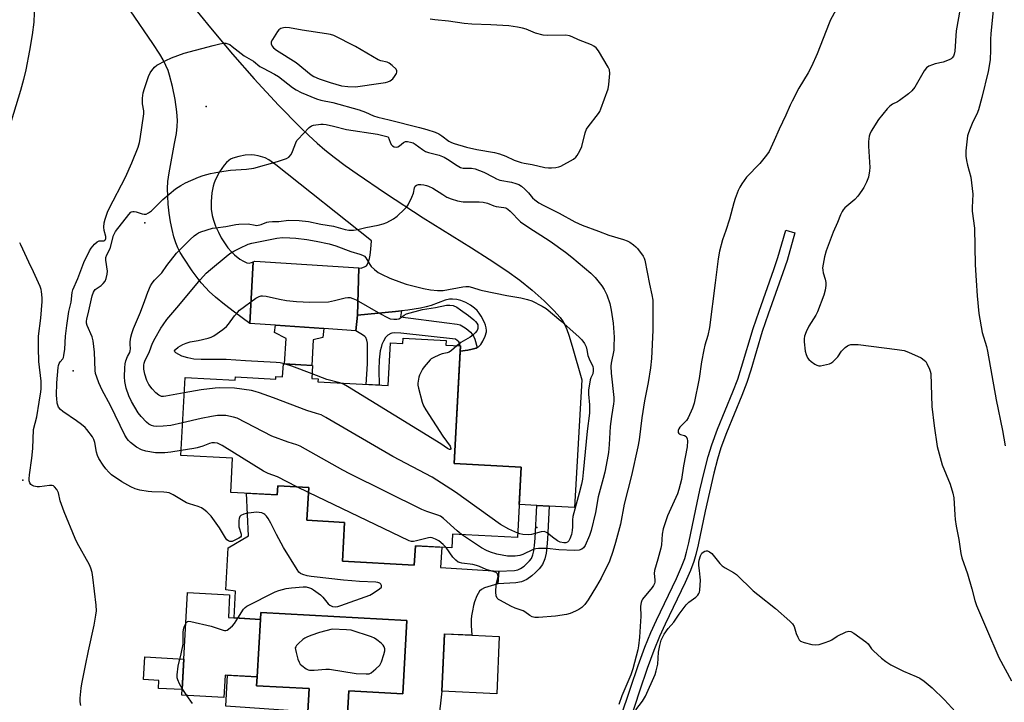
# Model space of a CAD drawing. Units: inches. Extents: x 1291764 to 1297764, y 529449 to 533450.
# Drawn here: x 1296525 to 1296898, y 530801 to 531060 of the extents above; entities that cross this region are included whole.
import ezdxf

# ---------------------------------------------------------------- set-up
doc = ezdxf.new("R2010")
doc.units = ezdxf.units.IN
doc.header["$MEASUREMENT"] = 0
for name, color, linetype in [('BLDG-Footprint', 5, 'Continuous'), ('CULTRL-Pad', 6, 'Continuous'), ('CULTRL-Swimming Pool in Ground', 4, 'Continuous'), ('ELEV-Spot Elevation', 7, 'Continuous'), ('TRANS-Driveway', 251, 'Continuous'), ('TRANS-Non Street Sidewalk', 7, 'Continuous'), ('Undefined', 1, 'Continuous')]:
    doc.layers.add(name, color=color, linetype=linetype)

msp = doc.modelspace()

# ---------------------------------------------------------------- linework, layer by layer
at = {"layer": 'BLDG-Footprint'}
for points, elevation in [([(1296686.86, 530938.15), (1296686.76, 530936.41), (1296692.35, 530936.1), (1296689.94, 530891.6), (1296715.38, 530890.22), (1296713.93, 530863.52), (1296689.29, 530864.86), (1296689, 530859.62), (1296675.23, 530860.37), (1296674.84, 530853.11), (1296647.64, 530854.59), (1296648.44, 530869.27), (1296634.14, 530870.05), (1296634.81, 530882.43), (1296623.12, 530883.07), (1296622.93, 530879.68), (1296605.26, 530880.64), (1296605.96, 530893.55), (1296586.36, 530894.61), (1296587.97, 530924.17), (1296606.96, 530923.14), (1296607.03, 530924.39), (1296622.35, 530923.56), (1296622.41, 530924.55), (1296624.94, 530924.41), (1296625.21, 530929.28), (1296636.25, 530928.68), (1296635.98, 530923.81), (1296638.38, 530923.68), (1296638.32, 530922.52), (1296664.92, 530921.08), (1296665.8, 530937.27), (1296670.48, 530937.01), (1296670.59, 530939.03)], 500.55), ([(1296616.5, 530832.53), (1296615.28, 530810.71), (1296603.16, 530811.39), (1296602.68, 530802.95), (1296586.75, 530803.84), (1296588.93, 530842.68), (1296604.86, 530841.78), (1296604.38, 530833.21)], 466.69), ([(1296707.03, 530826.07), (1296706.06, 530804.39), (1296685.28, 530805.32), (1296686.25, 530827)], 467.16)]:
    msp.add_lwpolyline(points, close=True, dxfattribs=dict(at, elevation=elevation))
at = {"layer": 'CULTRL-Pad'}
msp.add_lwpolyline([(1296649.56, 530796.63), (1296650.06, 530805.46), (1296670.45, 530804.31), (1296672.01, 530832.05), (1296616.65, 530835.16), (1296616.5, 530832.53), (1296606.52, 530833.09), (1296607.09, 530843.26), (1296603.36, 530843.67), (1296604.3, 530859.69), (1296611.97, 530864.18), (1296611.29, 530880.31), (1296622.93, 530879.68), (1296623.12, 530883.07), (1296634.81, 530882.43), (1296634.14, 530870.05), (1296648.44, 530869.27), (1296647.64, 530854.59), (1296674.84, 530853.11), (1296675.23, 530860.37), (1296685.21, 530859.83), (1296684.8, 530852.18), (1296706.8, 530850.77), (1296706.54, 530845.97), (1296701.49, 530844.45), (1296700.25, 530843.82), (1296699.55, 530843.16), (1296698.58, 530841.45), (1296697.66, 530839.19), (1296697.29, 530837.8), (1296696.87, 530835.82), (1296696.55, 530833.84), (1296696.43, 530832.44), (1296696.44, 530830.21), (1296696.64, 530826.53), (1296686.25, 530826.99), (1296685.28, 530805.32), (1296684.03, 530794.11)], dxfattribs=at)
for points in [[(1296587.51, 530817.46), (1296586.86, 530805.91), (1296577.9, 530806.41), (1296578.06, 530809.4), (1296572.25, 530809.73), (1296572.73, 530818.29)], [(1296615.28, 530810.71), (1296615.09, 530807.42), (1296635.02, 530806.3), (1296634.52, 530797.47), (1296626.99, 530798.01), (1296603.46, 530799.67), (1296604.11, 530811.34)]]:
    msp.add_lwpolyline(points, close=True, dxfattribs=at)
at = {"layer": 'CULTRL-Swimming Pool in Ground'}
msp.add_lwpolyline([(1296649.56, 530796.63), (1296634.52, 530797.47), (1296635.02, 530806.3), (1296615.09, 530807.42), (1296615.28, 530810.71), (1296616.5, 530832.53), (1296616.65, 530835.16), (1296672.01, 530832.05), (1296670.45, 530804.31), (1296650.06, 530805.46)], close=True, dxfattribs=at)
at = {"layer": 'ELEV-Spot Elevation'}
for p in [(1296595.97, 531026.8, 452.76), (1296572.75, 530982.67, 453.22), (1296545.58, 530926.72, 452.2), (1296526.49, 530885.26, 448.57), (1296721.32, 530867.31, 457.63)]:
    msp.add_point(p, dxfattribs=at)
at = {"layer": 'TRANS-Driveway'}
for points in [[(1296524.3, 531089.98), (1296528.45, 531076.91), (1296529.7, 531070.96), (1296530.47, 531066.07), (1296530.76, 531062.24), (1296530.63, 531058.74), (1296530.06, 531053.95), (1296529.05, 531047.93), (1296527.6, 531040.62), (1296526.76, 531037.07), (1296525.6, 531032.86), (1296520.29, 531015.45)], [(1296589.76, 531066.14), (1296597.57, 531056.6), (1296605.92, 531046.64), (1296614.21, 531037.21), (1296623.4, 531027.27), (1296631.4, 531019.08), (1296634.84, 531015.75), (1296638, 531012.84), (1296640.88, 531010.4), (1296644.43, 531007.6), (1296648.65, 531004.46), (1296653.16, 531001.24), (1296663.86, 530993.97), (1296678.19, 530984.67), (1296696.52, 530973.24), (1296703.15, 530969.02), (1296709.88, 530964.54), (1296714.79, 530961.01), (1296719.46, 530957.22), (1296723.99, 530953.22), (1296727.75, 530949.55), (1296730.08, 530946.91), (1296731, 530945.55), (1296731.84, 530944.03), (1296732.6, 530942.35), (1296733.4, 530940.23), (1296734.71, 530936.05), (1296738.28, 530923.21), (1296735.48, 530874.95), (1296725.99, 530875.46), (1296721.27, 530875.72), (1296714.61, 530876.08), (1296715.38, 530890.22), (1296689.94, 530891.6), (1296692.24, 530934.12), (1296695.16, 530934.49), (1296696.81, 530934.82), (1296698.22, 530935.27), (1296698.66, 530935.51), (1296699.11, 530935.75), (1296699.99, 530936.65), (1296700.83, 530937.95), (1296701.7, 530939.79), (1296702.17, 530941.43), (1296702.2, 530941.98), (1296702.1, 530942.9), (1296701.83, 530943.9), (1296701.43, 530944.95), (1296700.17, 530947.34), (1296699.37, 530948.53), (1296698.61, 530949.49), (1296697.66, 530950.39), (1296696.08, 530951.51), (1296694.35, 530952.49), (1296692.5, 530953.3), (1296690.95, 530953.65), (1296689.34, 530953.85), (1296688.19, 530953.78), (1296686.58, 530953.4), (1296681.25, 530951.46), (1296679.35, 530950.91), (1296677.12, 530950.4), (1296672.35, 530949.62), (1296670.01, 530949.36), (1296667.67, 530949.1), (1296653.36, 530947.81), (1296653.86, 530965.67), (1296654.76, 530965.61), (1296656.23, 530966.15), (1296656.66, 530966.41), (1296656.95, 530966.8), (1296657.36, 530967.7), (1296657.81, 530969.18), (1296658.1, 530970.51), (1296658.38, 530972.72), (1296658.62, 530975.92), (1296622.34, 531004.67), (1296619.66, 531006.64), (1296618.38, 531007.37), (1296615.7, 531008.14), (1296614.33, 531008.4), (1296613.16, 531008.51), (1296610.74, 531008.34), (1296608.31, 531007.88), (1296606.04, 531007.16), (1296605.24, 531006.78), (1296604.57, 531006.37), (1296603.67, 531005.58), (1296602.75, 531004.54), (1296601.84, 531003.32), (1296600.97, 531001.98), (1296599.48, 530999.17), (1296598.94, 530997.84), (1296598.57, 530996.62), (1296598.14, 530994.12), (1296597.89, 530990.84), (1296597.91, 530987.92), (1296598.22, 530985.48), (1296598.7, 530983.77), (1296599.52, 530981.52), (1296600.6, 530979.13), (1296601.68, 530977.07), (1296602.89, 530975.09), (1296604.18, 530973.27), (1296605.53, 530971.69), (1296606.69, 530970.63), (1296608.75, 530969.02), (1296610.11, 530968.14), (1296611.41, 530967.57), (1296612.27, 530967.49), (1296613.11, 530967.71), (1296613.78, 530967.97), (1296612.48, 530944.56), (1296606.68, 530948.87), (1296602.87, 530951.81), (1296599.48, 530954.61), (1296597.1, 530956.77), (1296595.79, 530958.14), (1296594.12, 530960.05), (1296590.64, 530964.55), (1296587.45, 530969.28), (1296586.14, 530971.5), (1296585.25, 530973.23), (1296584.46, 530975.16), (1296583.75, 530977.38), (1296583.05, 530980.15), (1296582.47, 530983.1), (1296581.96, 530986.44), (1296581.6, 530989.73), (1296581.38, 530992.81), (1296581.31, 530995.78), (1296581.47, 530998.41), (1296581.92, 531001.67), (1296584.02, 531012.77), (1296584.66, 531016.54), (1296584.97, 531019.15), (1296585.08, 531021.48), (1296584.86, 531024.82), (1296584.21, 531029.4), (1296583.22, 531034.35), (1296582.12, 531038.67), (1296581.51, 531040.46), (1296580.72, 531042.28), (1296579.64, 531044.4), (1296578.36, 531046.59), (1296575.73, 531050.63), (1296567.23, 531062.96)]]:
    msp.add_lwpolyline(points, dxfattribs=at)
msp.add_lwpolyline([(1296653.86, 530965.67), (1296653.36, 530947.81), (1296652.73, 530941.81), (1296640.61, 530942.64), (1296622.18, 530943.9), (1296612.48, 530944.56), (1296613.78, 530967.97), (1296614.45, 530968.23)], close=True, dxfattribs=at)
at = {"layer": 'TRANS-Non Street Sidewalk'}
msp.add_lwpolyline([(1296753.01, 530795.21), (1296756.72, 530806.47), (1296759.68, 530815.09), (1296762.21, 530822.04), (1296764.4, 530827.5), (1296766.57, 530832.25), (1296774.2, 530847.98), (1296776.11, 530852.37), (1296777.31, 530855.64), (1296777.99, 530858.01), (1296778.84, 530861.54), (1296781.47, 530874.25), (1296783.08, 530881.51), (1296784.8, 530888.78), (1296786.21, 530894.2), (1296787.53, 530898.66), (1296789.67, 530904.51), (1296795.55, 530918.71), (1296797.38, 530923.49), (1296798.83, 530928.03), (1296803.2, 530942.71), (1296805.45, 530949.29), (1296811.09, 530965.04), (1296812.61, 530969.55), (1296815.55, 530979.97), (1296819.06, 530978.97), (1296816.09, 530968.47), (1296814.53, 530963.84), (1296808.89, 530948.09), (1296806.67, 530941.6), (1296802.31, 530926.96), (1296800.82, 530922.29), (1296798.93, 530917.36), (1296793.07, 530903.18), (1296790.99, 530897.52), (1296789.72, 530893.23), (1296788.33, 530887.9), (1296786.63, 530880.7), (1296785.03, 530873.49), (1296782.39, 530860.74), (1296781.51, 530857.08), (1296780.77, 530854.51), (1296779.49, 530851.02), (1296777.51, 530846.46), (1296769.86, 530830.7), (1296767.75, 530826.07), (1296765.62, 530820.74), (1296763.11, 530813.87), (1296760.17, 530805.31), (1296756.49, 530794.12)], dxfattribs=at)
for points in [[(1296698.66, 530935.51), (1296698.22, 530935.27), (1296696.81, 530934.82), (1296695.16, 530934.49), (1296692.24, 530934.12), (1296692.35, 530936.1), (1296692.1, 530936.12), (1296692.05, 530936.69), (1296691.92, 530937.22), (1296691.69, 530937.63), (1296690.48, 530938.72), (1296669.67, 530940.91), (1296667.14, 530941.03), (1296666.33, 530940.95), (1296665.89, 530940.79), (1296664.86, 530940.12), (1296663.92, 530939.25), (1296663.15, 530937.96), (1296662.56, 530936.61), (1296662.22, 530935.49), (1296661.95, 530934.26), (1296661.56, 530930.87), (1296661.45, 530927.06), (1296661.54, 530921.26), (1296656.55, 530921.53), (1296657.04, 530929.29), (1296657.12, 530932.92), (1296657.13, 530935.71), (1296657.05, 530937.09), (1296656.85, 530938.32), (1296656.45, 530939.23), (1296656.06, 530939.67), (1296655.25, 530940.32), (1296652.73, 530941.81), (1296653.36, 530947.81), (1296667.67, 530949.1), (1296670.01, 530949.36), (1296669.65, 530947.18), (1296687.15, 530944.87), (1296691.09, 530944.3), (1296692.16, 530944.04), (1296692.82, 530943.76), (1296694.05, 530943), (1296695.11, 530942.21), (1296696.09, 530941.36), (1296696.8, 530940.56), (1296697.22, 530939.84), (1296697.71, 530938.67)], [(1296640.61, 530942.64), (1296640.2, 530939.3), (1296636.55, 530938.42), (1296636.02, 530928.7), (1296625.69, 530929.26), (1296626.22, 530938.97), (1296621.88, 530941.17), (1296622.18, 530943.9)], [(1296725.99, 530875.46), (1296725.3, 530862.92), (1296725.07, 530860.03), (1296724.74, 530857.64), (1296724.24, 530855.48), (1296723.35, 530853.3), (1296722.11, 530851.63), (1296720.77, 530850.24), (1296719.39, 530849.03), (1296717.52, 530847.65), (1296715.47, 530846.75), (1296713.3, 530846.31), (1296706.54, 530845.97), (1296706.8, 530850.77), (1296712.74, 530851.02), (1296714.04, 530851.28), (1296715.13, 530851.76), (1296716.42, 530852.71), (1296717.51, 530853.67), (1296718.5, 530854.69), (1296719.2, 530855.63), (1296719.72, 530856.92), (1296720.09, 530858.5), (1296720.37, 530860.54), (1296720.58, 530863.24), (1296721.27, 530875.72)]]:
    msp.add_lwpolyline(points, close=True, dxfattribs=at)
at = {"layer": 'Undefined'}
for p, q in [((1296634.71, 530880.55, 454), (1296630.27, 530882.68, 454)), ((1296588.65, 530803.74, 452), (1296586.89, 530806.3, 452))]:
    msp.add_line(p, q, dxfattribs=at)
for points, elevation in [([(1296834.6, 531063.33), (1296832.59, 531059.65), (1296831.99, 531058.39), (1296827.54, 531046.67), (1296825.38, 531041.89), (1296824.05, 531039.51), (1296820.54, 531033.78), (1296817.95, 531028.82), (1296817.23, 531027.28), (1296815.63, 531023.44), (1296813.06, 531018.15), (1296811.16, 531013.9), (1296809.98, 531011.07), (1296809.28, 531009.72), (1296808.31, 531008.35), (1296805.77, 531005.2), (1296800.76, 531000)], 452), ([(1296881.63, 531063.95), (1296880.21, 531055.41), (1296879.61, 531047.7), (1296879.42, 531046.62), (1296879.09, 531045.87), (1296878.61, 531045.21), (1296878.21, 531044.85), (1296877.47, 531044.42), (1296875.29, 531043.56), (1296872.22, 531042.9), (1296871.13, 531042.59), (1296869.85, 531042.03), (1296868.94, 531041.42), (1296868.05, 531040.29), (1296864.44, 531034.16), (1296863.39, 531032.75), (1296862.05, 531031.58), (1296858.72, 531029.02), (1296857.98, 531028.57), (1296856, 531027.65), (1296854.98, 531026.96), (1296854.02, 531025.96), (1296850.75, 531021.91), (1296847.93, 531017.39), (1296847.44, 531016.33), (1296847.23, 531015.52), (1296846.99, 531013.56), (1296846.93, 531011.81), (1296847.44, 531003.63), (1296847.34, 531002.45), (1296846.89, 531000)], 450), ([(1296894.2, 531063.11), (1296893.24, 531054.42), (1296893.15, 531052.16), (1296893.21, 531048.1), (1296893.01, 531044.6), (1296892.8, 531042.88), (1296892.3, 531040.04), (1296889.91, 531030.13), (1296888.57, 531025.57), (1296887.94, 531023.92), (1296886.53, 531020.98), (1296885.18, 531017.82), (1296884.68, 531016.48), (1296884.48, 531015.63), (1296883.86, 531009.98), (1296883.86, 531007.97), (1296884.06, 531006.29), (1296884.43, 531004.54), (1296885.74, 531000)], 448), ([(1296565.45, 531000), (1296567.86, 531005.39), (1296570.2, 531011.44), (1296570.75, 531013.11), (1296571.01, 531014.52), (1296572.39, 531023.99), (1296572.36, 531025.14), (1296571.86, 531027.84), (1296571.8, 531028.59), (1296571.88, 531029.99), (1296572.14, 531031.95), (1296572.55, 531033.64), (1296574.17, 531038.12), (1296574.76, 531039.48), (1296575.37, 531040.43), (1296576.42, 531041.73), (1296577.29, 531042.45), (1296580.69, 531044.24), (1296582.87, 531045.18), (1296587.69, 531046.96), (1296598.58, 531049.89), (1296601.15, 531050.52), (1296602.58, 531050.78), (1296603.41, 531050.78), (1296604.17, 531050.57), (1296604.9, 531050.21), (1296605.87, 531049.53), (1296610.35, 531046.01), (1296613.92, 531043.95), (1296616.35, 531041.99), (1296617.57, 531041.28), (1296621.89, 531039.04), (1296623.39, 531038.13), (1296628.68, 531034.04), (1296630.09, 531033.07), (1296632.01, 531032.05), (1296637.75, 531029.66), (1296639.4, 531029.17), (1296643.91, 531028.27), (1296653.94, 531025.47), (1296656.4, 531024.61), (1296659.33, 531023.26), (1296660.96, 531022.68), (1296665.26, 531021.78), (1296676.79, 531018.89), (1296679.62, 531018.06), (1296682.73, 531017.03), (1296684.08, 531016.46), (1296685.3, 531015.69), (1296687.91, 531013.63), (1296688.87, 531013.16), (1296689.9, 531012.8), (1296694.59, 531011.44), (1296698.49, 531010.45), (1296705.18, 531009.31), (1296707.09, 531008.88), (1296709.46, 531007.98), (1296712.67, 531006.43), (1296715.33, 531005.53), (1296716.4, 531005.3), (1296719.43, 531004.87), (1296724.23, 531003.73), (1296725.65, 531003.49), (1296726.77, 531003.51), (1296728.45, 531003.7), (1296729.55, 531003.92), (1296730.34, 531004.21), (1296735.16, 531006.88), (1296736.05, 531007.57), (1296736.57, 531008.25), (1296737.55, 531010.04), (1296738.26, 531011.65), (1296739.61, 531016.81), (1296740.1, 531018.18), (1296740.7, 531019.11), (1296744.61, 531024.17), (1296745.08, 531024.91), (1296745.54, 531025.93), (1296748.28, 531033.43), (1296748.56, 531035.15), (1296748.88, 531039.24), (1296748.8, 531040.66), (1296748.35, 531041.72), (1296744.61, 531047.88), (1296743.71, 531048.99), (1296742.88, 531049.61), (1296741.93, 531050.13), (1296737.03, 531051.98), (1296734.66, 531053.16), (1296733.62, 531053.56), (1296732.22, 531053.74), (1296725.4, 531053.68), (1296723.63, 531053.82), (1296720.75, 531054.52), (1296717.16, 531056.01), (1296715.89, 531056.43), (1296713.89, 531056.84), (1296710.67, 531057.34), (1296703.88, 531057.74), (1296696.57, 531057.94), (1296693.76, 531058.23), (1296687.81, 531059.05), (1296682.57, 531059.58), (1296680.88, 531059.82)], 452), ([(1296593.11, 531000), (1296594.84, 531000.61), (1296597.55, 531001.37), (1296598.96, 531001.71), (1296601.01, 531002.07), (1296605.13, 531002.7), (1296611.3, 531003.09), (1296614.01, 531003.43), (1296623.05, 531005.98), (1296626.36, 531007.08), (1296627.31, 531007.64), (1296628.16, 531008.66), (1296628.67, 531009.72), (1296629.96, 531013.08), (1296630.37, 531013.87), (1296630.71, 531014.34), (1296635.01, 531018.79), (1296635.93, 531019.45), (1296636.69, 531019.7), (1296639.47, 531020.04), (1296640.32, 531020.05), (1296641.48, 531019.94), (1296644.18, 531019.37), (1296649.2, 531018.1), (1296660.87, 531016.28), (1296664.98, 531015.31)], 454), ([(1296664.98, 531015.31), (1296665.7, 531013.29), (1296666.12, 531012.4), (1296666.61, 531011.86), (1296667.2, 531011.53), (1296667.93, 531011.39), (1296668.65, 531011.51), (1296669.26, 531011.89), (1296670.8, 531013.19), (1296671.53, 531013.56), (1296672.3, 531013.58), (1296673.37, 531013.33), (1296674.44, 531012.96), (1296675.2, 531012.56), (1296677.94, 531010.48), (1296679.12, 531009.75), (1296680.24, 531009.36), (1296684.26, 531008.29), (1296686.19, 531007.59), (1296687.43, 531006.86), (1296691.05, 531004.39), (1296692.31, 531003.73), (1296693.38, 531003.43), (1296696.52, 531003.41), (1296697.92, 531003.16), (1296701.22, 531001.96), (1296704.78, 531000)], 454), ([(1296607.91, 530833.01), (1296610.16, 530836.43), (1296610.72, 530837.06), (1296611.43, 530837.57), (1296622.06, 530842.97), (1296623.45, 530843.47), (1296626.3, 530844.17), (1296628.32, 530844.49), (1296632.68, 530844.87), (1296633.81, 530844.82), (1296635.14, 530844.52), (1296635.92, 530844.17), (1296636.67, 530843.71), (1296639.28, 530841.82), (1296640.11, 530840.98), (1296642.2, 530838.45), (1296642.83, 530837.86), (1296643.29, 530837.61), (1296643.78, 530837.46), (1296645.07, 530837.34), (1296645.9, 530837.46), (1296647.03, 530837.8), (1296658.02, 530841.73), (1296659.28, 530842.42), (1296661.68, 530844.05), (1296662.37, 530844.76), (1296662.44, 530844.95), (1296662.42, 530845.33), (1296662.12, 530845.88), (1296661.79, 530846.19), (1296661.06, 530846.51), (1296660.23, 530846.68), (1296654.03, 530846.89), (1296651.14, 530847.07), (1296647.99, 530847.35), (1296642.46, 530848.02), (1296636.87, 530848.59), (1296635.69, 530848.75), (1296634.25, 530849.08), (1296632.55, 530849.58), (1296631.77, 530849.92), (1296631.13, 530850.45), (1296630.44, 530851.39), (1296625.28, 530859.76), (1296622.57, 530864.64), (1296620.43, 530868.99), (1296619.42, 530870.72), (1296618.77, 530871.65), (1296618.22, 530872.26), (1296617.79, 530872.55), (1296617.07, 530872.83), (1296616.02, 530873.04), (1296615.2, 530873.09), (1296611.82, 530872.8), (1296611.06, 530872.67), (1296610.27, 530872.43), (1296609.1, 530871.84), (1296608.75, 530871.51), (1296608.46, 530870.78), (1296608.33, 530869.94), (1296608.28, 530868.76), (1296608.4, 530867.59), (1296609.27, 530864.78), (1296609.25, 530864.06), (1296609, 530863.69), (1296608.39, 530863.24), (1296606.38, 530862.22), (1296605.86, 530862.05), (1296605.36, 530861.98), (1296604.88, 530862.07), (1296604.42, 530862.27), (1296603.8, 530862.71), (1296603.26, 530863.37), (1296600.99, 530867.18), (1296597.92, 530871.57), (1296596.24, 530873.22), (1296595.12, 530874.16), (1296594.19, 530874.78), (1296592.94, 530875.34), (1296589.63, 530876.3), (1296588.55, 530876.68), (1296587.24, 530877.38), (1296583.45, 530879.68), (1296581.91, 530880.4), (1296581.08, 530880.58), (1296579.93, 530880.69), (1296575.39, 530880.8), (1296573.97, 530880.91), (1296570.77, 530881.52), (1296569.06, 530881.99), (1296567.47, 530882.72), (1296564.02, 530884.68), (1296560.1, 530887.27), (1296559.04, 530888.24), (1296557.89, 530889.53), (1296556.88, 530891), (1296555.33, 530893.52), (1296554.85, 530894.54), (1296554.45, 530895.82), (1296553.76, 530899.58), (1296553.44, 530900.63), (1296552.84, 530901.67), (1296550.77, 530904.43), (1296550.06, 530905.21), (1296548.69, 530906.32), (1296546.77, 530907.72), (1296541.61, 530911.24), (1296540.77, 530912.01), (1296540.07, 530912.9), (1296539.74, 530913.66), (1296539.56, 530914.47), (1296539.33, 530916.15), (1296539.27, 530917.28), (1296539.39, 530922.12), (1296539.89, 530927.87), (1296540.02, 530928.67), (1296540.25, 530929.42), (1296540.66, 530930.06), (1296541.67, 530931.22), (1296541.89, 530931.71), (1296542.09, 530932.52), (1296542.39, 530934.81), (1296542.71, 530939.83), (1296543.15, 530943.88), (1296543.96, 530949.12), (1296544.75, 530952.71), (1296545.21, 530956.28), (1296545.43, 530957.3), (1296547.29, 530961.63), (1296549.58, 530967.72), (1296551.76, 530972.14), (1296552.34, 530973.14), (1296553.65, 530974.67), (1296554.71, 530975.57), (1296555.42, 530975.86), (1296557.2, 530975.96), (1296557.56, 530976.13), (1296557.84, 530976.47), (1296557.95, 530976.85), (1296557.94, 530977.5), (1296557.36, 530979.77), (1296557.2, 530981.12), (1296557.32, 530982.73), (1296557.69, 530984.1), (1296558.64, 530986.8), (1296559.23, 530988.14), (1296565.45, 531000)], 452), ([(1296586.46, 530896.48), (1296582.61, 530895.91), (1296580.36, 530895.66), (1296578.72, 530895.56), (1296576.8, 530895.63), (1296573.1, 530896.22), (1296571.44, 530896.78), (1296569.6, 530897.74), (1296567.33, 530899.5), (1296566.5, 530900.29), (1296565.98, 530900.93), (1296565.09, 530902.36), (1296559.72, 530913.5), (1296556.58, 530919.32), (1296555.32, 530922.18), (1296554.5, 530924.3), (1296554.07, 530925.65), (1296553.86, 530926.77), (1296553.61, 530933.73), (1296553.19, 530938.09), (1296552.78, 530939.49), (1296550.87, 530943.86), (1296550.64, 530944.7), (1296550.62, 530945.42), (1296550.73, 530946.19), (1296551.56, 530949.37), (1296552.83, 530955.12), (1296553.26, 530956.44), (1296553.61, 530957.03), (1296553.94, 530957.42), (1296556.14, 530959.01), (1296556.96, 530959.79), (1296557.65, 530960.67), (1296558.09, 530961.68), (1296558.46, 530963.32), (1296558.53, 530964.45), (1296557.94, 530968.52), (1296557.95, 530969.61), (1296558.28, 530970.63), (1296559.56, 530973.06), (1296560.81, 530977.92), (1296561.19, 530978.67), (1296561.67, 530979.39), (1296566.62, 530985.94), (1296567.36, 530986.74), (1296567.72, 530986.95), (1296568.12, 530987.06), (1296568.66, 530987.06), (1296569.5, 530986.92), (1296571.67, 530986.12), (1296572.46, 530985.95), (1296573.19, 530986.06), (1296574.14, 530986.47), (1296575.27, 530987.31), (1296579.51, 530991.53), (1296584.39, 530995.58), (1296586.36, 530996.87), (1296588.14, 530997.9), (1296593.11, 531000)], 454), ([(1296587.04, 530907.02), (1296582.55, 530906.01), (1296579.63, 530905.73), (1296577.28, 530905.61), (1296576.17, 530905.7), (1296575.2, 530905.97), (1296574.27, 530906.49), (1296573.39, 530907.2), (1296571.35, 530909.34), (1296570.22, 530910.71), (1296567.67, 530915.07), (1296566.64, 530917.17), (1296565.61, 530920.14), (1296565.14, 530922.67), (1296565.01, 530924.38), (1296565.17, 530927.86), (1296565.31, 530929.3), (1296565.58, 530930.43), (1296566.2, 530932.07), (1296566.98, 530933.58), (1296567.2, 530934.3), (1296567.26, 530935.06), (1296567.17, 530936.81), (1296567.21, 530937.68), (1296567.45, 530939.42), (1296567.8, 530940.82), (1296568.48, 530942.68), (1296571.04, 530948.86), (1296572.7, 530953.25), (1296573.81, 530956.41), (1296574.88, 530958.85), (1296575.48, 530959.85), (1296576.36, 530961.01), (1296579.15, 530963.8), (1296581.08, 530966.59), (1296584.74, 530971.23), (1296589.88, 530976.42), (1296591.36, 530977.76), (1296592.28, 530978.48), (1296593.1, 530978.95), (1296593.91, 530979.28), (1296598.38, 530980.67), (1296599.5, 530980.86), (1296603.38, 530981.28), (1296607.17, 530982.13), (1296608.33, 530982.23), (1296611.84, 530982.29), (1296614.5, 530981.79), (1296615.2, 530981.75), (1296616.81, 530982.08), (1296618.99, 530982.94), (1296619.76, 530983.13), (1296621.1, 530983.25), (1296623.52, 530983.22), (1296627.1, 530983.73), (1296631.17, 530983.56), (1296634.76, 530983.23), (1296639.47, 530982.18), (1296644.23, 530981.47), (1296648.64, 530980.23), (1296650.07, 530979.96), (1296651.77, 530979.97), (1296653.46, 530980.14), (1296656.45, 530980.96), (1296661.09, 530981.83), (1296663.06, 530982.36), (1296664.43, 530982.84), (1296666.96, 530984.25), (1296668.38, 530985.27), (1296671.17, 530987.96), (1296671.97, 530988.83), (1296672.46, 530989.55), (1296673.88, 530992.39), (1296674.52, 530994), (1296674.85, 530995.96), (1296675.1, 530996.66), (1296675.61, 530997.05), (1296676.39, 530997.2), (1296677.26, 530997.22), (1296678.4, 530997.11), (1296679.46, 530996.87), (1296680.25, 530996.59), (1296681.8, 530995.8), (1296685.6, 530993.39), (1296687.16, 530992.5), (1296688.77, 530991.84), (1296691.26, 530991.02), (1296693.31, 530990.72), (1296699.43, 530990.62), (1296700.88, 530990.53), (1296702.56, 530990.15), (1296705, 530989.18), (1296705.81, 530988.93), (1296708.79, 530988.56), (1296709.57, 530988.37), (1296710.32, 530987.92), (1296711.16, 530987.17), (1296712.19, 530986.14), (1296714.02, 530984.05), (1296715.09, 530983.11), (1296718.59, 530980.64), (1296722.77, 530978.08), (1296726.25, 530975.79), (1296732.08, 530971.61), (1296734.49, 530969.7), (1296741.66, 530963.65), (1296743.39, 530962.03), (1296745.89, 530958.9), (1296746.81, 530957.45), (1296747.82, 530955.39), (1296748.86, 530952.17), (1296749.41, 530949.63), (1296750.17, 530944.68), (1296750.54, 530939.42), (1296750.5, 530935.9), (1296750.42, 530934.44), (1296749.42, 530929.52), (1296749.32, 530928.38), (1296749.46, 530925.81), (1296750.42, 530916.59), (1296750.46, 530915.22), (1296750.34, 530914.11), (1296749.51, 530909.31), (1296749.04, 530905.57), (1296748.71, 530898.8), (1296748.42, 530895.73), (1296747.96, 530892.92), (1296746.98, 530888.31), (1296746.4, 530885.92), (1296744.5, 530878.97), (1296743.53, 530872.97), (1296741.81, 530866.19), (1296741.16, 530864.28), (1296739.6, 530860.56), (1296738.99, 530859.6), (1296738.35, 530859.11), (1296737.3, 530858.75), (1296735.54, 530858.68), (1296729.61, 530858.87), (1296725.13, 530859.42), (1296721.93, 530859.42), (1296720.86, 530859.24), (1296719.84, 530858.94), (1296715.94, 530857.09), (1296714.88, 530856.71), (1296713.03, 530856.41), (1296710.19, 530856.45), (1296706.15, 530857.25), (1296703.72, 530858.02), (1296702.14, 530858.66), (1296700.33, 530859.66), (1296692.74, 530864.67)], 456), ([(1296704.78, 531000), (1296706.01, 530999.36), (1296707.3, 530998.87), (1296711.61, 530998.12), (1296713.32, 530997.62), (1296714.41, 530997.19), (1296715.39, 530996.58), (1296716.66, 530995.46), (1296718.08, 530994.06), (1296719.67, 530992.24), (1296720.46, 530991.46), (1296721.98, 530990.35), (1296723.62, 530989.4), (1296729.73, 530986.37), (1296735.72, 530983.11), (1296738.5, 530981.83), (1296744.58, 530979.59), (1296748.51, 530978.05), (1296754.07, 530976.45), (1296755.44, 530975.96), (1296756.45, 530975.38), (1296757.9, 530974.37), (1296758.8, 530973.63), (1296759.37, 530973), (1296761.57, 530970.05), (1296761.96, 530969.35), (1296762.22, 530968.61), (1296763.98, 530959.49), (1296764.86, 530955.48), (1296765.16, 530953.48), (1296765.27, 530951.42), (1296765.21, 530942.08), (1296764.65, 530931.31), (1296764.36, 530927.86), (1296763.42, 530922.22), (1296762.07, 530915.33), (1296761.08, 530908.88), (1296759.99, 530900.51), (1296759.55, 530897.86), (1296757.08, 530887.01), (1296754.29, 530876.15), (1296752.94, 530868.57), (1296751.1, 530861.59), (1296750.11, 530858.29), (1296748.79, 530854.53), (1296745.62, 530848.2), (1296743.91, 530845.15), (1296740.7, 530839.91), (1296739.5, 530838.21), (1296738.33, 530837.04), (1296737.22, 530836.21), (1296735.97, 530835.6), (1296733.88, 530834.76), (1296732.46, 530834.41), (1296728.35, 530833.75), (1296721.88, 530833.18), (1296720.5, 530833.2), (1296719.55, 530833.48), (1296718.62, 530833.99), (1296716.77, 530835.37), (1296716.05, 530835.81), (1296713.03, 530836.84), (1296711.42, 530837.58), (1296707.46, 530839.62), (1296706.79, 530840.1), (1296706.28, 530840.62), (1296705.87, 530841.45), (1296705.73, 530842.83), (1296705.85, 530845.69), (1296706.59, 530848.76), (1296706.54, 530849.42), (1296706.19, 530849.95), (1296705.81, 530850.23), (1296705.1, 530850.55), (1296702.11, 530851.47), (1296699.55, 530852.6), (1296698.44, 530852.99), (1296696.99, 530853.28), (1296692.85, 530853.83), (1296692.01, 530854.04), (1296691.49, 530854.26), (1296690.62, 530854.91), (1296689.46, 530856.12), (1296686.9, 530859.73)], 454), ([(1296800.76, 531000), (1296798.93, 530997.45), (1296798.18, 530996.25), (1296797.58, 530994.93), (1296796.41, 530991.95), (1296795.88, 530990.29), (1296794.29, 530984.06), (1296792.92, 530979.85), (1296791.6, 530976.27), (1296790.5, 530971.98), (1296789.92, 530969.09), (1296788.88, 530959.94), (1296786.68, 530943.08), (1296786.01, 530940.05), (1296784.95, 530936.41), (1296784.56, 530934.68), (1296783.69, 530930.05), (1296782.79, 530923.74), (1296780.92, 530914.48), (1296780.28, 530912.54), (1296778.59, 530908.81), (1296777.92, 530907.87), (1296775.46, 530905.37), (1296775.05, 530904.73), (1296774.82, 530904.03), (1296774.86, 530903.32), (1296775.05, 530902.93), (1296775.22, 530902.77), (1296775.67, 530902.55), (1296777.26, 530902.15), (1296777.82, 530901.74), (1296778.25, 530900.92), (1296778.38, 530900.16), (1296778.19, 530897.92), (1296776.79, 530890.66), (1296776.02, 530885.47), (1296775.07, 530881.72), (1296774.55, 530880.02), (1296770.83, 530871.81), (1296769.71, 530868.75), (1296769.08, 530866.77), (1296768.72, 530864.85), (1296768.44, 530860.72), (1296768.28, 530859.56), (1296767.14, 530855.39), (1296765.79, 530851.07), (1296765.75, 530849.97), (1296766.02, 530847.45), (1296765.98, 530846.65), (1296765.85, 530846.1), (1296765.5, 530845.32), (1296765.02, 530844.62), (1296761.34, 530840.14), (1296761.05, 530839.66), (1296760.75, 530838.94), (1296760.57, 530837.58), (1296760.62, 530833.56), (1296760.56, 530831.86), (1296760.13, 530825.74), (1296759.79, 530822.48), (1296759.56, 530821.02), (1296757.61, 530813.8), (1296756.92, 530811.54), (1296753.42, 530803.52), (1296752.36, 530800.28)], 452), ([(1296846.89, 531000), (1296846.17, 530998.17), (1296845.23, 530996.16), (1296844.46, 530994.95), (1296842.95, 530992.86), (1296841.8, 530991.57), (1296837.93, 530988.34), (1296837.37, 530987.7), (1296836.95, 530987.02), (1296836.35, 530985.79), (1296835.13, 530982.81), (1296833.5, 530979.18), (1296830.89, 530972.07), (1296830.25, 530969.85), (1296829.73, 530967.04), (1296829.56, 530965.64), (1296829.58, 530964.84), (1296829.76, 530963.82), (1296830.57, 530961.38), (1296830.82, 530960.15), (1296830.82, 530959.03), (1296830.57, 530957.28), (1296830, 530955.31), (1296827.64, 530948.99), (1296826.95, 530947.73), (1296824.34, 530943.61), (1296823.33, 530941.48), (1296822.7, 530939.84), (1296822.55, 530938.82), (1296822.59, 530937.66), (1296822.95, 530934.17), (1296823.27, 530932.79), (1296823.81, 530931.57), (1296824.29, 530930.93), (1296825.16, 530930.19), (1296826.61, 530929.21), (1296827.35, 530928.81), (1296828.14, 530928.61), (1296828.71, 530928.62), (1296829.88, 530928.81), (1296832.19, 530929.38), (1296832.72, 530929.61), (1296833.42, 530930.11), (1296835.28, 530932), (1296836.74, 530934.07), (1296837.28, 530934.71), (1296838.09, 530935.5), (1296838.96, 530936.17), (1296839.43, 530936.42), (1296840.22, 530936.6), (1296841.34, 530936.66), (1296843.06, 530936.62), (1296857.78, 530934.78), (1296860.41, 530934.33), (1296862.06, 530933.71), (1296866.94, 530931.54), (1296868.05, 530930.72), (1296868.6, 530930.14), (1296869.08, 530929.46), (1296870.06, 530927.34), (1296870.33, 530926.51), (1296870.5, 530925.6), (1296870.95, 530913.17), (1296871.84, 530905.84), (1296872.98, 530897.97), (1296874.86, 530891.06), (1296877.93, 530883.74), (1296878.94, 530880.35), (1296879.23, 530878.61), (1296879.64, 530872.11), (1296879.82, 530870.37), (1296880.19, 530867.81), (1296881.12, 530862.78), (1296881.86, 530857.42), (1296882.31, 530855.84), (1296884.43, 530849.75), (1296886.1, 530844.06), (1296887.2, 530839.74), (1296887.86, 530837.8), (1296891.7, 530829.01), (1296896.31, 530818.05), (1296901.1, 530809.3)], 450), ([(1296885.74, 531000), (1296886.42, 530993.55), (1296886.23, 530988.55), (1296886.24, 530987.09), (1296887.14, 530980.67), (1296887.17, 530973.81), (1296887.34, 530966.86), (1296887.79, 530960.92), (1296888.13, 530955.07), (1296888.8, 530948.35), (1296890.01, 530941.2), (1296891.61, 530935.88), (1296892.01, 530934.14), (1296895.25, 530915.69), (1296897.7, 530904.02), (1296898.76, 530898.32)], 448), ([(1296548.51, 530799.93), (1296548.26, 530801.29), (1296548.24, 530802.71), (1296548.54, 530806.45), (1296548.8, 530808.18), (1296550.25, 530815.07), (1296551.33, 530820.62), (1296553.49, 530830.36), (1296554.14, 530834.08), (1296554.35, 530835.81), (1296554.25, 530837.92), (1296553.03, 530848.58), (1296552.73, 530850.29), (1296552.29, 530851.88), (1296551.77, 530853.18), (1296547.09, 530861.55), (1296546.33, 530863.14), (1296542.1, 530873.28), (1296540.67, 530877.43), (1296539.99, 530880.46), (1296539.36, 530881.69), (1296538.5, 530882.76), (1296538.1, 530883.08), (1296537.64, 530883.27), (1296536.54, 530883.28), (1296532.75, 530882.73), (1296531.88, 530882.76), (1296530.71, 530883), (1296529.92, 530883.31), (1296529.51, 530883.62), (1296529.1, 530884.22), (1296528.91, 530884.97), (1296528.89, 530885.82), (1296529, 530887.26), (1296529.87, 530893.59), (1296530.28, 530897.2), (1296530.6, 530904.44), (1296531.8, 530909.3), (1296532.63, 530914.81), (1296533.33, 530918.67), (1296533.45, 530919.82), (1296533.45, 530922.79), (1296532.59, 530930.22), (1296532.38, 530935.41), (1296532.38, 530937.77), (1296532.49, 530939.77), (1296533.36, 530946.61), (1296533.81, 530952.88), (1296533.79, 530954.35), (1296533.57, 530956.68), (1296533.41, 530957.53), (1296533.06, 530958.58), (1296530.55, 530964.18), (1296528.79, 530967.77), (1296525.75, 530974.37), (1296525.3, 530975.11)], 450), ([(1296587.65, 530918.33), (1296580.65, 530917.02), (1296579.79, 530916.94), (1296579.07, 530917), (1296578.06, 530917.42), (1296576.91, 530918.28), (1296575.45, 530919.86), (1296574.3, 530921.46), (1296573.5, 530922.95), (1296572.69, 530925.42), (1296572.38, 530927.28), (1296572.39, 530928.85), (1296572.5, 530929.54), (1296572.76, 530930.31), (1296574.53, 530934.02), (1296575.63, 530937.2), (1296576.58, 530939), (1296578.84, 530942.84), (1296579.63, 530944.08), (1296581.11, 530946.13), (1296584.86, 530950.48), (1296593.85, 530961.29), (1296595.99, 530963.62), (1296597.6, 530965.08), (1296603.49, 530970.02), (1296604.88, 530971.09), (1296606.39, 530971.97), (1296608.73, 530973.13), (1296611.94, 530974.59), (1296613.32, 530975.07), (1296622.7, 530976.89), (1296624.9, 530977.13), (1296627.7, 530977.05), (1296629.99, 530976.86), (1296634.17, 530976.42), (1296637.66, 530975.83), (1296642.56, 530974.73), (1296645.12, 530974.07), (1296650.83, 530971.87), (1296654.16, 530970.9), (1296655.22, 530970.49), (1296655.92, 530970.05), (1296656.44, 530969.49), (1296656.87, 530968.84), (1296657.94, 530966.89), (1296658.47, 530966.22), (1296659.78, 530965.02), (1296661.2, 530963.92), (1296662.45, 530963.23), (1296665.55, 530961.75), (1296670.03, 530960.06), (1296671.72, 530959.52), (1296678.31, 530957.84), (1296680.95, 530957.39), (1296683.65, 530957.15), (1296685.81, 530957.14), (1296693.18, 530958.49), (1296694.33, 530958.62), (1296695.49, 530958.58), (1296696.91, 530958.29), (1296699.61, 530957.38), (1296700.73, 530957.09), (1296709.9, 530955.26), (1296715.19, 530954.31), (1296717.73, 530953.69), (1296719.38, 530953.15), (1296723.31, 530951.18), (1296724.77, 530950.23), (1296730.4, 530945.61), (1296737.33, 530939.42), (1296738.34, 530938.39), (1296739.32, 530937.07), (1296739.92, 530935.74), (1296740.24, 530934.61), (1296740.6, 530932.42), (1296741.09, 530931.15), (1296742.42, 530928.32), (1296742.62, 530927.51), (1296742.66, 530926.67), (1296742.45, 530925.58), (1296741.76, 530924.07), (1296741.51, 530923.26), (1296740.83, 530919.32), (1296740.82, 530917.89), (1296741.23, 530913.85), (1296741.25, 530910.69), (1296740.27, 530903.8), (1296738.85, 530888.2), (1296738.55, 530885.68), (1296738.17, 530883.72), (1296737.33, 530880.35), (1296734.84, 530871.45), (1296734.72, 530870.28), (1296734.82, 530867.6), (1296734.71, 530866.14), (1296734.42, 530864.71), (1296733.79, 530863.07), (1296733.4, 530862.32), (1296732.91, 530861.73), (1296732.23, 530861.47), (1296731.47, 530861.48), (1296730.13, 530861.81), (1296729.11, 530862.3), (1296727.22, 530863.62), (1296725.18, 530865.25), (1296724.7, 530865.54), (1296724, 530865.77), (1296722.92, 530865.72), (1296719.25, 530864.73), (1296718.12, 530864.56), (1296715.9, 530864.7), (1296714.8, 530864.88), (1296714.02, 530865.12)], 458), ([(1296626.04, 530929.24), (1296623.98, 530929.68), (1296622.54, 530929.83), (1296610.86, 530930.4), (1296603.54, 530930.93), (1296594.03, 530930.92), (1296591.33, 530931.05), (1296589.03, 530931.55), (1296586.77, 530932.28), (1296584.53, 530933.46), (1296584.05, 530933.91), (1296583.99, 530934.25), (1296584.33, 530934.77), (1296585.41, 530935.57), (1296587.14, 530936.62), (1296588.33, 530937.17), (1296589.9, 530937.64), (1296592.94, 530938.18), (1296596.74, 530939.03), (1296597.87, 530939.37), (1296598.92, 530939.91), (1296602.32, 530942.32), (1296603.69, 530943.44), (1296604.41, 530944.31), (1296606.73, 530947.52), (1296607.82, 530948.81), (1296608.65, 530949.6), (1296614.81, 530954.25), (1296616.05, 530954.86), (1296616.81, 530955.06), (1296617.33, 530955.11), (1296618.66, 530954.94), (1296623.7, 530953.78), (1296626.41, 530953.33), (1296630.24, 530952.95), (1296635.22, 530952.69), (1296642.27, 530952.85), (1296644.58, 530953.26), (1296648.61, 530954.37), (1296649.68, 530954.47), (1296650.48, 530954.4), (1296651.55, 530954.1), (1296652.83, 530953.51), (1296662, 530948.21), (1296664.37, 530946.93), (1296665.73, 530946.37), (1296667.08, 530946.19), (1296668.16, 530946.21), (1296668.93, 530946.37), (1296669.62, 530946.75), (1296670.93, 530947.71), (1296671.9, 530948.2), (1296677.92, 530949.86), (1296682.87, 530950.66), (1296687, 530951.58), (1296688.26, 530951.58), (1296689.62, 530951.38), (1296690.92, 530950.74), (1296692.37, 530949.83), (1296695.35, 530947.66), (1296697.4, 530946.01), (1296698.04, 530945.41), (1296698.53, 530944.76), (1296698.86, 530944.05), (1296698.95, 530943.51), (1296698.9, 530942.69), (1296698.6, 530941.96), (1296697.94, 530941.1), (1296697.16, 530940.32), (1296696, 530939.47), (1296692.51, 530937.34), (1296690.99, 530936.18)], 460), ([(1296690.99, 530936.18), (1296688.95, 530934.36), (1296688.01, 530933.73), (1296687.24, 530933.45), (1296685.41, 530933.1), (1296684.33, 530932.71), (1296681.97, 530931.63), (1296681.25, 530931.18), (1296680.83, 530930.81), (1296678.61, 530928.2), (1296677.95, 530927.27), (1296677.25, 530926.06), (1296676.77, 530925.06), (1296676.51, 530924.27), (1296676.14, 530922.05), (1296676.16, 530921.22), (1296676.38, 530920.09), (1296677.85, 530914.78), (1296678.36, 530913.44), (1296679.25, 530911.92), (1296685.59, 530901.98), (1296688.36, 530898.09), (1296688.67, 530897.25), (1296688.65, 530896.96), (1296688.46, 530896.83), (1296688.11, 530896.89), (1296687.46, 530897.21), (1296684.89, 530899.04), (1296649.57, 530920.71), (1296648.01, 530921.57), (1296646.65, 530922.07)], 460), ([(1296636.08, 530925.5), (1296628.41, 530928.43), (1296626.04, 530929.24)], 460), ([(1296646.65, 530922.07), (1296641.68, 530923.42), (1296636.08, 530925.5)], 460), ([(1296714.02, 530865.12), (1296710.67, 530866.66), (1296707.55, 530868.41), (1296690.45, 530880.7), (1296681.62, 530886.38), (1296666.75, 530894.17), (1296641.33, 530908.99), (1296639.5, 530909.96), (1296637.82, 530910.55), (1296634.05, 530911.62), (1296621.47, 530916.42), (1296616.23, 530918.33), (1296614.56, 530918.89), (1296613.13, 530919.19), (1296606.73, 530920.09), (1296601.07, 530920.21), (1296599.35, 530920.09), (1296594.02, 530919.49), (1296587.65, 530918.33)], 458), ([(1296692.74, 530864.67), (1296691.06, 530866.01), (1296685.92, 530870.8), (1296684.75, 530871.62), (1296683.73, 530872.03), (1296679.64, 530873.39), (1296677.72, 530874.14), (1296650.44, 530887.7), (1296647.79, 530889.08), (1296631.53, 530898.1), (1296630.29, 530898.61), (1296626.98, 530899.64), (1296620.9, 530901.98), (1296607.65, 530908.7), (1296606.28, 530909.12), (1296603.47, 530909.71), (1296602.32, 530909.79), (1296600.26, 530909.69), (1296598.04, 530909.39), (1296594.01, 530908.64), (1296587.04, 530907.02)], 456), ([(1296630.27, 530882.68), (1296623.01, 530886.5), (1296619.47, 530887.82), (1296617.74, 530888.62), (1296602.05, 530898.35), (1296601.01, 530898.93), (1296600.2, 530899.24), (1296599.08, 530899.44), (1296598.07, 530899.34), (1296597.28, 530899.12), (1296594.67, 530898.1), (1296592.57, 530897.51), (1296591.26, 530897.24), (1296586.46, 530896.48)], 454), ([(1296686.9, 530859.73), (1296685.75, 530860.89), (1296684.08, 530862.26), (1296682.91, 530862.95), (1296681.64, 530863.42), (1296681.1, 530863.48), (1296680.25, 530863.39), (1296675.63, 530862.26), (1296674.48, 530862.06), (1296673.77, 530862.06), (1296672.91, 530862.32), (1296634.71, 530880.55)], 454), ([(1296758.72, 530798.31), (1296761.3, 530801.59), (1296762.41, 530803.45), (1296766.04, 530811.71), (1296766.53, 530813.03), (1296767.11, 530815.56), (1296767.4, 530820.15), (1296767.85, 530822.68), (1296768.41, 530824.6), (1296769.57, 530826.97), (1296771.06, 530829.07), (1296773.13, 530831.53), (1296775.15, 530834.46), (1296777.83, 530838.01), (1296778.87, 530839.03), (1296781.51, 530840.91), (1296782.23, 530841.67), (1296782.66, 530842.32), (1296782.86, 530842.81), (1296783.02, 530843.64), (1296783.26, 530847.43), (1296783.2, 530848.55), (1296782.86, 530850.99), (1296782.69, 530852.95), (1296782.65, 530854.06), (1296782.74, 530854.91), (1296783.28, 530856.59), (1296783.84, 530857.59), (1296784.25, 530857.98), (1296784.96, 530858.39), (1296785.47, 530858.51), (1296785.98, 530858.44), (1296786.75, 530858.12), (1296787.62, 530857.48), (1296790.66, 530853.69), (1296791.46, 530852.85), (1296792.64, 530852.05), (1296795.83, 530850.3), (1296796.9, 530849.52), (1296803.23, 530843.4), (1296804.98, 530841.94), (1296811.72, 530836.67), (1296817.12, 530831.89), (1296818.08, 530830.8), (1296818.71, 530829.83), (1296819.59, 530827.12), (1296820.13, 530825.78), (1296820.65, 530824.81), (1296821.21, 530824.25), (1296822.53, 530823.73), (1296825.41, 530823.01), (1296826.81, 530822.88), (1296828.18, 530823.01), (1296830.11, 530823.59), (1296832.26, 530824.38), (1296833, 530824.78), (1296835.07, 530826.14), (1296838.41, 530827.78), (1296839.43, 530828.08), (1296840.18, 530827.96), (1296841.4, 530827.26), (1296845.97, 530824.02), (1296846.76, 530823.21), (1296848.04, 530821.42), (1296848.78, 530820.56), (1296851.85, 530817.81), (1296853.48, 530816.58), (1296855.41, 530815.32), (1296856.97, 530814.5), (1296860.18, 530812.97), (1296865.03, 530810.91), (1296866.33, 530810.27), (1296867.97, 530809.11), (1296871.12, 530806.58), (1296875.71, 530802.02), (1296879.84, 530797.56)], 452), ([(1296588.27, 530831.01), (1296588.55, 530831.44), (1296588.91, 530831.75), (1296589.36, 530831.86), (1296590.15, 530831.79), (1296597.85, 530829.94), (1296602.38, 530828.43), (1296602.93, 530828.32), (1296603.46, 530828.33), (1296603.95, 530828.5), (1296604.42, 530828.78), (1296605.97, 530830.08), (1296606.66, 530830.94), (1296607.91, 530833.01)], 452), ([(1296586.89, 530806.3), (1296585.89, 530808.12), (1296585.19, 530809.65), (1296584.97, 530810.44), (1296584.94, 530811.58), (1296585.37, 530814.76), (1296586.53, 530819.49), (1296587.2, 530823.18), (1296587.31, 530824.79), (1296587.3, 530827.64), (1296587.37, 530828.51), (1296587.69, 530829.66), (1296588.27, 530831.01)], 452), ([(1296590.74, 530800.69), (1296588.65, 530803.74)], 452)]:
    msp.add_lwpolyline(points, dxfattribs=dict(at, elevation=elevation))
for points, elevation in [([(1296626.08, 531056.75), (1296625.26, 531056.63), (1296624.22, 531056.28), (1296623.56, 531055.82), (1296623.01, 531055.18), (1296621.12, 531052.21), (1296620.64, 531051.22), (1296620.58, 531050.5), (1296620.98, 531049.62), (1296621.51, 531049.02), (1296622.6, 531048.18), (1296630.06, 531043.45), (1296635.76, 531038.75), (1296636.72, 531038.19), (1296638.72, 531037.28), (1296642.98, 531035.83), (1296647.19, 531034.67), (1296649.62, 531034.33), (1296652.59, 531034.24), (1296662.19, 531035.59), (1296663.95, 531035.89), (1296664.76, 531036.12), (1296665.69, 531036.55), (1296666.64, 531037.25), (1296667.36, 531038.12), (1296668.04, 531039.32), (1296668.2, 531039.79), (1296668.23, 531040.25), (1296667.9, 531040.9), (1296666.46, 531042.32), (1296665.29, 531043.2), (1296664.53, 531043.52), (1296662.18, 531044.07), (1296661.19, 531044.46), (1296652.58, 531049.56), (1296644.35, 531053.66), (1296643.04, 531054.04), (1296641.62, 531054.33), (1296632.36, 531055.63), (1296627.5, 531056.61)], 450), ([(1296643.76, 530828.83), (1296638.89, 530827.61), (1296635.64, 530826.48), (1296634.05, 530825.85), (1296633.31, 530825.43), (1296632.64, 530824.92), (1296630.93, 530823.4), (1296630.17, 530822.6), (1296629.89, 530822.18), (1296629.75, 530821.7), (1296629.77, 530821.17), (1296630.01, 530820.04), (1296630.76, 530817.44), (1296631.15, 530816.34), (1296631.6, 530815.62), (1296632.22, 530815.02), (1296633.87, 530813.83), (1296634.64, 530813.47), (1296635.18, 530813.35), (1296636.89, 530813.3), (1296641.29, 530813.65), (1296642.75, 530813.66), (1296652.81, 530812.04), (1296656.64, 530811.85), (1296657.77, 530811.96), (1296658.53, 530812.28), (1296660.3, 530813.74), (1296661.72, 530815.19), (1296662.02, 530815.67), (1296662.37, 530816.45), (1296663.28, 530819.23), (1296663.61, 530820.63), (1296663.61, 530821.4), (1296663.43, 530822.11), (1296663.02, 530822.77), (1296662.23, 530823.57), (1296660.69, 530824.84), (1296659.73, 530825.44), (1296658.65, 530825.88), (1296650.88, 530828.41), (1296649.13, 530828.63)], 452)]:
    msp.add_lwpolyline(points, close=True, dxfattribs=dict(at, elevation=elevation))

doc.saveas('drawing.dxf')
